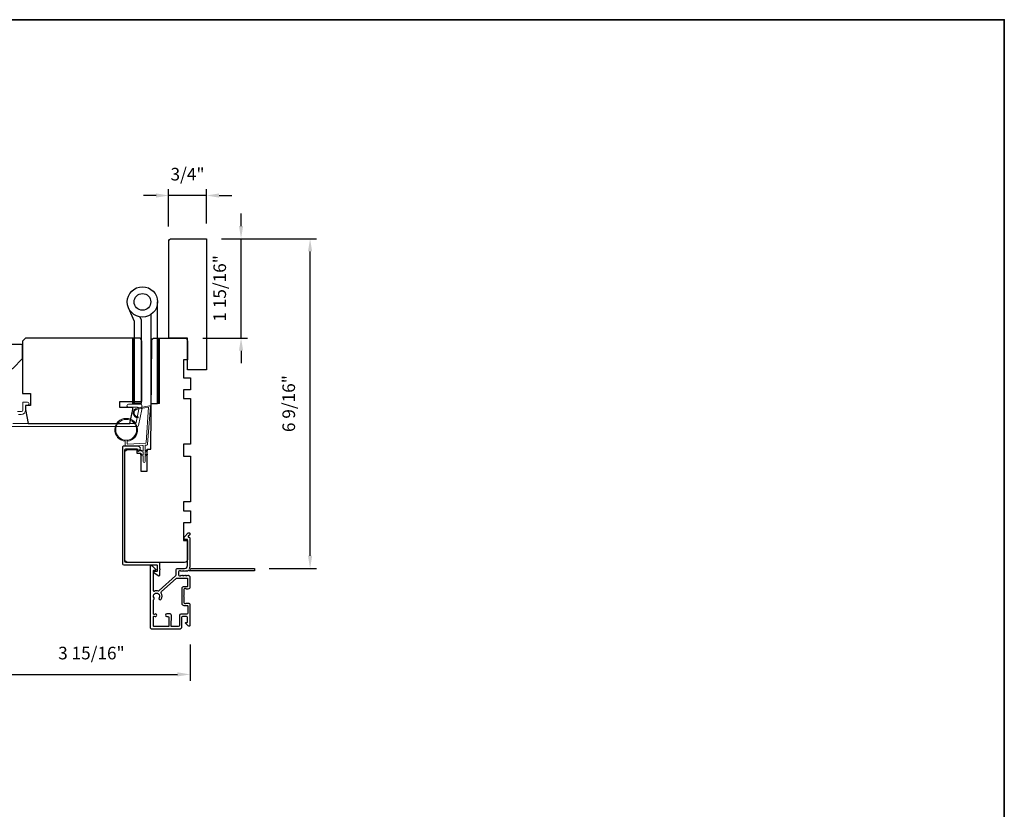
# Model space of a CAD drawing. Extents: x 3441 to 3783, y 1115 to 1253.
# Drawn here: x 3508 to 3527, y 1235 to 1251 of the extents above; entities that cross this region are included whole.
import ezdxf

# ---------------------------------------------------------------- set-up
doc = ezdxf.new("R2010")
doc.units = 0
doc.header["$LTSCALE"] = 250
doc.header["$MEASUREMENT"] = 0
doc.header["$PDMODE"] = 3
doc.header["$PDSIZE"] = -2
doc.layers.get('DEFPOINTS').update_dxf_attribs({"color": 2, "linetype": 'CONTINUOUS'})
for name, color, linetype, lineweight in [('1', 1, 'CONTINUOUS', 13), ('2', 2, 'CONTINUOUS', 25), ('8', 7, 'CONTINUOUS', 35), ('Cladding', 3, 'CONTINUOUS', 15), ('Vinyl', 6, 'CONTINUOUS', 15), ('Wood', 7, 'CONTINUOUS', 25)]:
    doc.layers.add(name, color=color, linetype=linetype, lineweight=lineweight)
doc.layers.add('3', color=3, linetype='CONTINUOUS')
doc.layers.add('HARDWARE', color=1, linetype='CONTINUOUS')
doc.styles.add('ROMANS', font='romans')
doc.dimstyles.new('LWDEC', dxfattribs={"dimscale": 0.075, "dimtxt": 2.5, "dimasz": 2, "dimexe": 1.25, "dimexo": 3, "dimgap": 2, "dimtad": 1, "dimtoh": 1, "dimdec": 4, "dimzin": 11, "dimdsep": 46, "dimlunit": 5, "dimtxsty": 'ROMANS', "dimcen": 0, "dimdle": 1.5, "dimazin": 0, "dimtfac": 1, "dimtdec": 4, "dimtix": 1, "dimtmove": 0, "dimatfit": 3, "dimfxl": 0, "dimfrac": 2, "dimtzin": 0, "dimarcsym": 0})

# ---------------------------------------------------------------- blocks, each defined once
blk = doc.blocks.new('*D204')
at = {"layer": '2', "color": 0, "linetype": 'ByBlock', "lineweight": -2}
for p, q in [((3512.063, 1246.814), (3512.063, 1247.064)), ((3511.678, 1246.564), (3512.188, 1246.564)), ((3512.063, 1244.595), (3512.063, 1246.564)), ((3511.303, 1244.595), (3512.188, 1244.595)), ((3512.063, 1244.345), (3512.063, 1244.095))]:
    blk.add_line(p, q, dxfattribs=at)
at = {"layer": '2', "color": 0}
for points in [[(3512.022, 1246.814), (3512.105, 1246.814), (3512.063, 1246.564)], [(3512.022, 1244.345), (3512.105, 1244.345), (3512.063, 1244.595)]]:
    blk.add_solid(points, dxfattribs=at)
at = {"layer": 'DEFPOINTS', "color": 0}
for p in [(3511.378, 1246.564), (3512.063, 1246.564), (3511.003, 1244.595)]:
    blk.add_point(p, dxfattribs=at)
at = {"layer": '2', "color": 0, "insert": (3511.673, 1245.58), "char_height": 0.25, "attachment_point": 5, "rotation": 90, "style": 'ROMANS'}
blk.add_mtext('1 15/16"', dxfattribs=at)
blk = doc.blocks.new('*D211')
at = {"layer": '2', "color": 0, "linetype": 'ByBlock', "lineweight": -2}
for p, q in [((3507.145, 1242.809), (3507.145, 1237.803)), ((3511.053, 1238.521), (3511.053, 1237.803)), ((3507.395, 1237.928), (3510.803, 1237.928))]:
    blk.add_line(p, q, dxfattribs=at)
at = {"layer": '2', "color": 0}
for points in [[(3507.395, 1237.97), (3507.395, 1237.887), (3507.145, 1237.928)], [(3510.803, 1237.97), (3510.803, 1237.887), (3511.053, 1237.928)]]:
    blk.add_solid(points, dxfattribs=at)
at = {"layer": 'DEFPOINTS', "color": 0}
for p in [(3507.145, 1243.109), (3511.053, 1238.821), (3511.053, 1237.928)]:
    blk.add_point(p, dxfattribs=at)
at = {"layer": '2', "color": 0, "insert": (3509.099, 1238.319), "char_height": 0.25, "attachment_point": 5, "style": 'ROMANS'}
blk.add_mtext('3 15/16"', dxfattribs=at)
blk = doc.blocks.new('*D212')
at = {"layer": '2', "color": 0, "linetype": 'ByBlock', "lineweight": -2}
for p, q in [((3510.629, 1246.805), (3510.629, 1247.546)), ((3511.378, 1246.864), (3511.378, 1247.546)), ((3510.379, 1247.421), (3510.129, 1247.421)), ((3511.378, 1247.421), (3510.629, 1247.421)), ((3511.628, 1247.421), (3511.878, 1247.421))]:
    blk.add_line(p, q, dxfattribs=at)
at = {"layer": '2', "color": 0}
for points in [[(3510.379, 1247.462), (3510.379, 1247.379), (3510.629, 1247.421)], [(3511.628, 1247.462), (3511.628, 1247.379), (3511.378, 1247.421)]]:
    blk.add_solid(points, dxfattribs=at)
at = {"layer": 'DEFPOINTS', "color": 0}
for p in [(3510.629, 1247.421), (3510.629, 1246.505), (3511.378, 1246.564)]:
    blk.add_point(p, dxfattribs=at)
at = {"layer": '2', "color": 0, "insert": (3511.003, 1247.811), "char_height": 0.25, "attachment_point": 5, "style": 'ROMANS'}
blk.add_mtext('3/4"', dxfattribs=at)
blk = doc.blocks.new('*D222')
at = {"layer": '2', "color": 0, "linetype": 'ByBlock', "lineweight": -2}
for p, q in [((3511.678, 1246.564), (3513.556, 1246.564)), ((3513.431, 1240.279), (3513.431, 1246.314)), ((3512.62, 1240.029), (3513.556, 1240.029))]:
    blk.add_line(p, q, dxfattribs=at)
at = {"layer": '2', "color": 0}
for points in [[(3513.389, 1246.314), (3513.472, 1246.314), (3513.431, 1246.564)], [(3513.389, 1240.279), (3513.472, 1240.279), (3513.431, 1240.029)]]:
    blk.add_solid(points, dxfattribs=at)
at = {"layer": 'DEFPOINTS', "color": 0}
for p in [(3511.378, 1246.564), (3513.431, 1246.564), (3512.32, 1240.029)]:
    blk.add_point(p, dxfattribs=at)
at = {"layer": '2', "color": 0, "insert": (3513.04, 1243.296), "char_height": 0.25, "attachment_point": 5, "rotation": 90, "style": 'ROMANS'}
blk.add_mtext('6 9/16"', dxfattribs=at)

msp = doc.modelspace()

# ---------------------------------------------------------------- hatches: boundary and pattern name
at = {"layer": '1'}
h = msp.add_hatch(dxfattribs=at)
h.set_pattern_fill('ANSI31', color=256, scale=0.03937, style=0)
h.set_pattern_definition([(315, (3479.0189236, 1257.002328), (-0.0034798423, -0.0034798423), [])])
h.paths.add_polyline_path([(3509.95285, 1243.29625), (3509.91348, 1243.29625), (3509.91348, 1244.59546), (3509.95285, 1244.59546)])
h = msp.add_hatch(dxfattribs=at)
h.set_pattern_fill('ANSI31', color=256, scale=0.03937, style=0)
h.set_pattern_definition([(315, (3478.5225555, 1257.002328), (-0.0034798423, -0.0034798423), [])])
h.paths.add_polyline_path([(3510.44922, 1243.29625), (3510.40985, 1243.29625), (3510.40985, 1244.59546), (3510.44922, 1244.59546)])

# ---------------------------------------------------------------- linework, layer by layer
for points in [[(3509.95285, 1243.29625), (3509.91348, 1243.29625), (3509.91348, 1244.59546), (3509.95285, 1244.59546)], [(3510.44922, 1243.29625), (3510.40985, 1243.29625), (3510.40985, 1244.59546), (3510.44922, 1244.59546)]]:
    msp.add_lwpolyline(points, close=True, dxfattribs=at)
at = {"layer": '3'}
msp.add_lwpolyline([(3510.01924, 1242.38681), (3510.01924, 1242.36444, 0.49031439), (3510.03154, 1242.35491, 0.88101769), (3510.01924, 1242.45177), (3509.73893, 1242.45177, 0.41421376), (3509.71412, 1242.42697), (3509.71412, 1240.12225, 0.41421345), (3509.73893, 1240.09745), (3510.39325, 1240.09745, -0.41421345), (3510.40309, 1240.08761), (3510.40309, 1239.97934, -0.41421356), (3510.39325, 1239.9695), (3510.34404, 1239.9695, 0.41421317), (3510.3342, 1239.95965), (3510.3342, 1239.94981), (3510.418, 1239.88555, 0.68715089), (3510.45231, 1239.89872), (3510.45231, 1240.00301, 1), (3510.45231, 1240.02269), (3510.45231, 1240.13682, 0.41421297), (3510.44246, 1240.14666), (3509.78814, 1240.14666, -0.41421297), (3509.76334, 1240.17147), (3509.76334, 1242.37775, -0.41421376), (3509.78814, 1242.40256), (3510.00349, 1242.40256, -0.41421337)], format="xyb", close=True, dxfattribs=at)
for points in [[(3511.0462, 1239.98131, -0.2309607), (3511.03844, 1239.98509, 0.43393295), (3511.01553, 1239.98714), (3511.00081, 1239.97397, -0.38196602), (3510.98768, 1239.97397), (3510.97948, 1239.98131), (3510.97128, 1239.97397, -0.38196602), (3510.95816, 1239.97397), (3510.94995, 1239.98131), (3510.94175, 1239.97397, -0.38196602), (3510.92863, 1239.97397), (3510.92043, 1239.98131), (3510.91222, 1239.97397, -0.38196602), (3510.8991, 1239.97397), (3510.8909, 1239.98131), (3510.8827, 1239.97397, -0.38196602), (3510.86957, 1239.97397), (3510.86137, 1239.98131), (3510.84207, 1239.98131, 0.41421356), (3510.82239, 1239.96162), (3510.82239, 1239.90257, 0.41421356), (3510.84207, 1239.88288), (3510.86137, 1239.88288), (3510.86957, 1239.89022, -0.38196602), (3510.8827, 1239.89022), (3510.8909, 1239.88288), (3510.8991, 1239.89022, -0.38196602), (3510.91222, 1239.89022), (3510.92043, 1239.88288), (3510.92863, 1239.89022, -0.38196602), (3510.94175, 1239.89022), (3510.94995, 1239.88288), (3510.95816, 1239.89022, -0.38196602), (3510.97128, 1239.89022), (3510.97948, 1239.88288), (3510.98768, 1239.89022, -0.38196602), (3511.00081, 1239.89022), (3511.00901, 1239.88288), (3511.01721, 1239.89022, -0.38196601), (3511.03033, 1239.89022), (3511.04417, 1239.87784, -0.21342177), (3511.05073, 1239.86317), (3511.05073, 1239.65847, -0.41421356), (3511.01136, 1239.6191), (3510.98331, 1239.6191, -0.23993165), (3510.97535, 1239.62316, 0.72633003), (3510.93262, 1239.60926), (3510.93262, 1239.49115), (3510.92278, 1239.48131), (3510.93262, 1239.47147), (3510.93262, 1239.35336, 0.72633003), (3510.97535, 1239.33946, -0.23993165), (3510.98331, 1239.34351), (3511.01136, 1239.34351, -0.41421356), (3511.05073, 1239.30414), (3511.05073, 1238.90257, -0.66817864), (3511.01713, 1238.88865), (3510.96489, 1238.94089, -0.66817864), (3510.97185, 1238.95769), (3510.99365, 1238.95769, 0.41421356), (3511.00349, 1238.96753), (3511.00349, 1239.05611, 0.41421356), (3510.9838, 1239.0758), (3510.90506, 1239.0758, 0.41421356), (3510.88538, 1239.05611), (3510.88538, 1238.85729, -0.41421356), (3510.85585, 1238.82777), (3510.49955, 1238.82777), (3510.29089, 1238.82777, -0.4142144), (3510.26727, 1238.85139), (3510.26727, 1240.06794, -0.66895766), (3510.3009, 1240.08183), (3510.3707, 1240.01174, -0.19835275), (3510.37357, 1240.00479), (3510.37357, 1239.99901, -0.41421356), (3510.36373, 1239.98917), (3510.3342, 1239.98917, 0.41421356), (3510.32436, 1239.97933), (3510.32436, 1239.58943, 0.55850266), (3510.33863, 1239.58064, -0.19382355), (3510.42144, 1239.58759, 0.26362424), (3510.44419, 1239.59259), (3510.76731, 1239.88282, 0.21287088), (3510.77514, 1239.90039), (3510.77514, 1240.00493, -0.41421356), (3510.79877, 1240.02855), (3510.94443, 1240.02855, 0.41421356), (3511.00349, 1240.0876), (3511.00349, 1240.59938), (3510.94837, 1240.59938, -0.41421356), (3510.93853, 1240.60922), (3510.93853, 1240.64873, -0.19891237), (3510.94141, 1240.65569), (3511.01713, 1240.73141, -0.66817864), (3511.05073, 1240.71749), (3511.05073, 1240.70242, -0.19891237), (3511.04785, 1240.69546), (3511.01779, 1240.6654, 0.68057977), (3511.02508, 1240.6486, -0.42423613), (3511.05073, 1240.62381), (3511.05073, 1240.0876, -0.11823203), (3511.03917, 1240.03939, 0.95744292), (3511.06657, 1240.02392, -0.25883408), (3511.07492, 1240.02855), (3512.32041, 1240.02855, -0.41421356), (3512.33025, 1240.01871), (3512.33025, 1239.99115, -0.41421356), (3512.32041, 1239.98131), (3511.0462, 1239.98131), (3511.05073, 1239.98131)], [(3510.62458, 1238.87501), (3510.3483, 1238.87501, -0.41421414), (3510.32862, 1238.8947), (3510.32862, 1239.07443, -0.51055596), (3510.34153, 1239.08378), (3510.36193, 1239.07708, 1.38112873), (3510.36193, 1239.1257), (3510.34153, 1239.119, -0.51055626), (3510.32862, 1239.12835), (3510.32862, 1239.40446, -0.24153127), (3510.33272, 1239.41246, 0.4063785), (3510.33897, 1239.44761, -1.88661752), (3510.43834, 1239.44761, 1), (3510.4807, 1239.41888, 0.29295676), (3510.48383, 1239.53886, -0.36018829), (3510.48825, 1239.56866), (3510.77874, 1239.82959, -0.18502802), (3510.79453, 1239.83564), (3510.85612, 1239.83564), (3510.99365, 1239.83564, -0.41421356), (3511.00349, 1239.82579), (3511.00349, 1239.67619, -0.41421356), (3510.99365, 1239.66635), (3510.92901, 1239.66635, 0.41421356), (3510.88964, 1239.62698), (3510.88964, 1239.33564, 0.41421356), (3510.92901, 1239.29627), (3510.99791, 1239.29627, -0.41421356), (3511.00775, 1239.28643), (3511.00775, 1239.14273, -0.41421356), (3510.98807, 1239.12304), (3510.90933, 1239.12304), (3510.8672, 1239.12304, 0.41421342), (3510.8424, 1239.09824), (3510.8424, 1238.89981, -0.41421342), (3510.8176, 1238.87501), (3510.68976, 1238.87501, -0.41765128), (3510.67991, 1238.88497), (3510.68246, 1239.10188, 0.41765146), (3510.65765, 1239.12698), (3510.59027, 1239.12698, 1), (3510.59027, 1239.0758), (3510.62187, 1239.0758, -0.40991483), (3510.63171, 1239.0661), (3510.63437, 1238.885, -0.4185258), (3510.62453, 1238.87501)]]:
    msp.add_lwpolyline(points, format="xyb", dxfattribs=at)
at = {"layer": '8', "linetype": 'Continuous'}
msp.add_lwpolyline([(3477.11078, 1250.90572), (3527.18407, 1250.90572), (3527.18407, 1219.60292), (3477.11078, 1219.60292)], close=True, dxfattribs=at)
at = {"layer": 'Cladding'}
for points in [[(3507.54366, 1242.90255), (3509.95822, 1242.90255, 0.35411857), (3509.98325, 1242.92282), (3510.03893, 1243.18476), (3510.03893, 1243.1998, 0.41421356), (3510.01334, 1243.22539), (3509.83223, 1243.22539, -1), (3509.83223, 1243.28444), (3510.07239, 1243.28444, -0.41421356), (3510.09798, 1243.25885), (3510.09798, 1243.17856), (3510.03107, 1242.86377, -0.35411857), (3510.00604, 1242.8435), (3507.31256, 1242.8435, -0.41421356)], [(3507.63161, 1243.13877), (3507.71413, 1243.13877, 0.41421356), (3507.73972, 1243.16436), (3507.73972, 1243.31397, -0.41421356), (3507.74956, 1243.32381), (3507.83421, 1243.32381, -1), (3507.83421, 1243.26476), (3507.80468, 1243.26476, 0.41421356), (3507.79484, 1243.25492), (3507.79484, 1243.16436, -0.41421356), (3507.71019, 1243.07972), (3507.65249, 1243.07972, 0.15587462)]]:
    msp.add_lwpolyline(points, format="xyb", dxfattribs=at)
at = {"layer": 'HARDWARE'}
msp.add_lwpolyline([(3510.27585, 1245.06136), (3510.27585, 1243.29625), (3510.40985, 1243.29625), (3510.40985, 1245.31125)], dxfattribs=at)
msp.add_lwpolyline([(3510.05777, 1245.0158), (3510.08425, 1244.95517, -0.1033356), (3510.08685, 1244.94276), (3510.08685, 1243.29625), (3509.95285, 1243.29625), (3509.95285, 1244.92125), (3509.83494, 1245.19115)], format="xyb", dxfattribs=at)
for radius in [0.3, 0.166]:
    msp.add_circle((3510.10985, 1245.31125), radius, dxfattribs=at)
at = {"layer": 'Vinyl'}
msp.add_lwpolyline([(3510.19878, 1242.29228, -1.75163377), (3510.20448, 1242.27997), (3510.16196, 1242.25542), (3510.16196, 1242.15001, -1), (3510.12259, 1242.15001), (3510.12259, 1242.25542), (3510.08006, 1242.27997, -1.75163377), (3510.08576, 1242.29228), (3510.12259, 1242.2751), (3510.12259, 1242.33416), (3510.08006, 1242.35871, -1.75163377), (3510.08576, 1242.37102), (3510.12259, 1242.35384), (3510.12259, 1242.45681, 0.42963391), (3510.11016, 1242.4686), (3509.78897, 1242.45177, -0.42963391), (3509.76826, 1242.47143), (3509.76826, 1242.55102, -22.95643924), (3509.80763, 1242.55102), (3509.80763, 1242.50462, 0.42963391), (3509.82006, 1242.49282), (3510.16987, 1242.51115, 0.37825473), (3510.18104, 1242.5221), (3510.23186, 1243.22728), (3510.01065, 1243.18876, 0.91731541), (3510.02416, 1243.03245), (3510.02416, 1243.01276, -0.91731541), (3510.00728, 1243.20815), (3510.25241, 1243.25084, -0.48773259), (3510.26621, 1243.23835), (3510.21236, 1242.49123, -0.37825473), (3510.19376, 1242.47298), (3510.17315, 1242.4719, 0.39895955), (3510.16196, 1242.46011), (3510.16196, 1242.35384), (3510.19878, 1242.37102, -1.75163377), (3510.20448, 1242.35871), (3510.16196, 1242.33416), (3510.16196, 1242.2751)], format="xyb", close=True, dxfattribs=at)
msp.add_circle((3509.78794, 1242.77654), 0.20669, dxfattribs=at)
at = {"layer": 'Wood'}
for points in [[(3510.62947, 1244.59546), (3510.62947, 1246.5049, -0.41421356), (3510.68853, 1246.56396), (3511.3775, 1246.56396), (3511.3775, 1243.96554), (3511.00349, 1243.96554), (3511.00349, 1244.59546)], [(3507.73579, 1243.4931), (3507.89326, 1243.4931), (3507.89326, 1243.25688), (3507.79484, 1243.25688), (3507.79484, 1243.17719), (3507.84327, 1242.90255), (3509.86176, 1242.90255), (3509.92082, 1243.18039), (3509.92082, 1243.21751), (3509.66491, 1243.21751), (3509.66491, 1243.33562), (3510.09798, 1243.33562), (3510.09798, 1244.53641, 0.41421356), (3510.03893, 1244.59546), (3507.79484, 1244.59546), (3507.73579, 1244.53641)], [(3510.0783, 1241.95768), (3510.20625, 1241.95768), (3510.20625, 1242.39014), (3510.27515, 1242.39075), (3510.29387, 1244.53692, -0.41165989), (3510.35293, 1244.59546), (3510.94443, 1244.59546, -0.41421356), (3511.00349, 1244.53641), (3511.00349, 1244.16239), (3510.92475, 1244.16239), (3510.92475, 1243.80806), (3511.06254, 1243.80806), (3511.06254, 1243.57184), (3510.92475, 1243.57184), (3510.92475, 1243.39468), (3511.06254, 1243.39468), (3511.06254, 1242.48917), (3510.92475, 1242.48917), (3510.92475, 1242.25295), (3511.06254, 1242.25295), (3511.06254, 1241.34744), (3510.92475, 1241.34744), (3510.92475, 1241.17028), (3511.06254, 1241.17028), (3511.06254, 1240.93406), (3510.92475, 1240.93406), (3510.92475, 1240.57973), (3511.00349, 1240.57973), (3511.00349, 1240.20571, -0.41421356), (3510.94443, 1240.14666), (3509.82239, 1240.14666, -0.41421356), (3509.76334, 1240.20571), (3509.76334, 1242.32774, -0.41165989), (3509.82188, 1242.38679), (3509.99956, 1242.38834), (3509.99956, 1242.31201), (3510.0783, 1242.31201)], [(3507.73579, 1244.19192), (3507.73579, 1244.44782, 0.41421356), (3507.7161, 1244.46751), (3507.08618, 1244.46751, 0.41421356), (3507.0665, 1244.44782), (3507.0665, 1244.01475, 0.41421356), (3507.08618, 1243.99507), (3507.53894, 1243.99507)]]:
    msp.add_lwpolyline(points, format="xyb", close=True, dxfattribs=at)

# ---------------------------------------------------------------- dimensions: what is measured, and where the dimension line sits
at = {"layer": '2'}
for base, p1, p2, picture, middle in [((3510.62947, 1247.42077), (3511.3775, 1246.56396), (3510.62947, 1246.5049), '*D212', (3511.00349, 1247.81125)), ((3511.0527, 1237.92821), (3507.14524, 1243.10925), (3511.0527, 1238.82086), '*D211', (3509.09897, 1238.31869))]:
    dim = msp.add_linear_dim(base=base, p1=p1, p2=p2, dimstyle='LWDEC', override={"dimscale": 0.1, "dimasz": 2.5, "dimpost": '"', "dimarcsym": 1}, dxfattribs=at)
    dim.commit()
    dim.dimension.update_dxf_attribs({"geometry": picture, "text_midpoint": middle})
for base, p1, picture, middle in [((3512.0632, 1246.56396), (3511.00349, 1244.59546), '*D204', (3511.67272, 1245.57971)), ((3513.43079, 1246.56396), (3512.32041, 1240.02855), '*D222', (3513.04031, 1243.29625))]:
    dim = msp.add_linear_dim(base=base, p1=p1, p2=(3511.3775, 1246.56396), angle=90, dimstyle='LWDEC', override={"dimscale": 0.1, "dimasz": 2.5, "dimpost": '"', "dimarcsym": 1}, dxfattribs=at)
    dim.commit()
    dim.dimension.update_dxf_attribs({"geometry": picture, "text_midpoint": middle})

doc.saveas('drawing.dxf')
